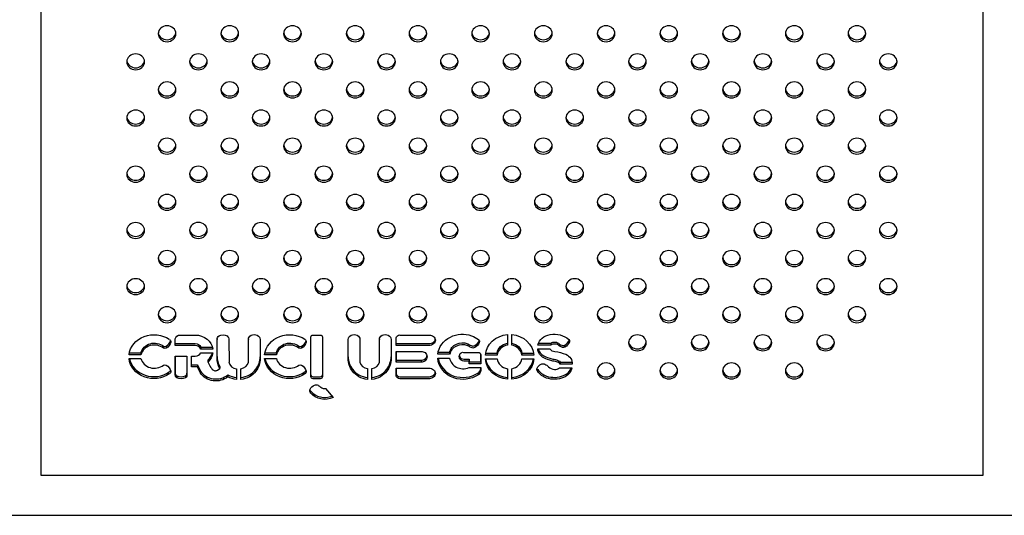
# Model space of a CAD drawing. Units: millimetres. Extents: x -194.8 to -178.4, y 1299.3 to 1311.
# Drawn here: x -190.5 to -190.1, y 1303.4 to 1303.6 of the extents above; entities that cross this region are included whole.
import ezdxf

# ---------------------------------------------------------------- set-up
doc = ezdxf.new("R2010")
doc.units = ezdxf.units.MM

msp = doc.modelspace()

# ---------------------------------------------------------------- linework, layer by layer
for p, q in [((-190.4952, 1304.4044), (-190.4952, 1303.4157)), ((-190.0702, 1303.4157), (-190.0702, 1304.4044)), ((-190.43226, 1303.47886), (-190.4255, 1303.47887)), ((-190.37241, 1303.47886), (-190.36917, 1303.47886)), ((-190.33327, 1303.47888), (-190.31993, 1303.47888)), ((-190.28476, 1303.47909), (-190.28476, 1303.47431)), ((-190.28283, 1303.47431), (-190.28283, 1303.47909)), ((-190.43987, 1303.47382), (-190.43987, 1303.47293)), ((-190.43867, 1303.47382), (-190.43867, 1303.47293)), ((-190.43656, 1303.47578), (-190.43656, 1303.47567)), ((-190.4346, 1303.4741), (-190.4346, 1303.47711)), ((-190.4346, 1303.47499), (-190.42554, 1303.47499)), ((-190.42554, 1303.4741), (-190.4346, 1303.4741)), ((-190.41566, 1303.4684), (-190.41565, 1303.47687)), ((-190.41565, 1303.47712), (-190.41565, 1303.47687)), ((-190.41032, 1303.47703), (-190.41032, 1303.47673)), ((-190.41032, 1303.47673), (-190.41031, 1303.46668)), ((-190.40158, 1303.47699), (-190.40158, 1303.47679)), ((-190.40158, 1303.46668), (-190.40158, 1303.47679)), ((-190.39627, 1303.47679), (-190.39627, 1303.46833)), ((-190.37876, 1303.47382), (-190.37876, 1303.47293)), ((-190.37756, 1303.47382), (-190.37756, 1303.47293)), ((-190.37545, 1303.47578), (-190.37545, 1303.47567)), ((-190.37341, 1303.46006), (-190.37341, 1303.47797)), ((-190.36817, 1303.47797), (-190.36817, 1303.46006)), ((-190.35656, 1303.46835), (-190.35656, 1303.47681)), ((-190.35125, 1303.47701), (-190.35125, 1303.47681)), ((-190.35125, 1303.47681), (-190.35125, 1303.4667)), ((-190.34251, 1303.47701), (-190.34251, 1303.47681)), ((-190.34251, 1303.4667), (-190.34251, 1303.47681)), ((-190.33721, 1303.47681), (-190.3372, 1303.46835)), ((-190.3349, 1303.47413), (-190.33489, 1303.47753)), ((-190.3349, 1303.47501), (-190.32009, 1303.47502)), ((-190.32009, 1303.47413), (-190.3349, 1303.47413)), ((-190.30267, 1303.47493), (-190.30267, 1303.47404)), ((-190.26524, 1303.47434), (-190.271, 1303.47437)), ((-190.27072, 1303.47525), (-190.26524, 1303.47523)), ((-190.26524, 1303.47523), (-190.26524, 1303.47434)), ((-190.26126, 1303.4748), (-190.26126, 1303.47391)), ((-190.25885, 1303.47434), (-190.25885, 1303.47345)), ((-190.45003, 1303.46999), (-190.4554, 1303.46999)), ((-190.45525, 1303.47088), (-190.45003, 1303.47088)), ((-190.45003, 1303.47088), (-190.45003, 1303.46999)), ((-190.4346, 1303.46934), (-190.4346, 1303.46224)), ((-190.4346, 1303.46934), (-190.42929, 1303.46934)), ((-190.4346, 1303.46136), (-190.4346, 1303.46934)), ((-190.42929, 1303.46934), (-190.42929, 1303.46136)), ((-190.42726, 1303.46457), (-190.42726, 1303.46934)), ((-190.42726, 1303.46934), (-190.42551, 1303.46934)), ((-190.42302, 1303.47346), (-190.41781, 1303.47346)), ((-190.42302, 1303.47346), (-190.42302, 1303.47257)), ((-190.41763, 1303.47257), (-190.42302, 1303.47257)), ((-190.42302, 1303.47084), (-190.41762, 1303.47084)), ((-190.38893, 1303.46999), (-190.3943, 1303.46999)), ((-190.39414, 1303.47088), (-190.38893, 1303.47088)), ((-190.38893, 1303.47088), (-190.38893, 1303.46999)), ((-190.3349, 1303.47141), (-190.3349, 1303.46753)), ((-190.3349, 1303.46664), (-190.3349, 1303.47141)), ((-190.3349, 1303.47141), (-190.32364, 1303.47141)), ((-190.31081, 1303.47019), (-190.31615, 1303.47018)), ((-190.31602, 1303.47107), (-190.31081, 1303.47107)), ((-190.31081, 1303.47107), (-190.31081, 1303.47019)), ((-190.30448, 1303.47106), (-190.29798, 1303.47106)), ((-190.29672, 1303.46679), (-190.29672, 1303.46999)), ((-190.29671, 1303.46997), (-190.29672, 1303.4659)), ((-190.28938, 1303.46985), (-190.2947, 1303.46985)), ((-190.2946, 1303.47074), (-190.28938, 1303.47074)), ((-190.28938, 1303.47074), (-190.28938, 1303.46985)), ((-190.27821, 1303.47074), (-190.27299, 1303.47074)), ((-190.27821, 1303.47074), (-190.27821, 1303.46985)), ((-190.27288, 1303.46985), (-190.27821, 1303.46985)), ((-190.27107, 1303.47264), (-190.26566, 1303.47264)), ((-190.4554, 1303.46826), (-190.45003, 1303.46826)), ((-190.42726, 1303.46546), (-190.42454, 1303.46544)), ((-190.42454, 1303.46544), (-190.42318, 1303.46258)), ((-190.42454, 1303.46544), (-190.42454, 1303.46455)), ((-190.41979, 1303.46764), (-190.41979, 1303.46675)), ((-190.41979, 1303.46675), (-190.41887, 1303.46475)), ((-190.3943, 1303.46826), (-190.38893, 1303.46826)), ((-190.3349, 1303.46753), (-190.3237, 1303.46753)), ((-190.3349, 1303.46753), (-190.3349, 1303.46664)), ((-190.3237, 1303.46665), (-190.3349, 1303.46664)), ((-190.3237, 1303.46753), (-190.3237, 1303.46665)), ((-190.31617, 1303.46845), (-190.31082, 1303.46846)), ((-190.30445, 1303.46799), (-190.30203, 1303.46798)), ((-190.30203, 1303.4671), (-190.30445, 1303.4671)), ((-190.30203, 1303.46798), (-190.30203, 1303.4671)), ((-190.30203, 1303.46588), (-190.30203, 1303.4671)), ((-190.30203, 1303.46676), (-190.29672, 1303.46679)), ((-190.29672, 1303.4659), (-190.30203, 1303.46588)), ((-190.29672, 1303.46679), (-190.29672, 1303.4659)), ((-190.2947, 1303.46812), (-190.28938, 1303.46812)), ((-190.27821, 1303.46812), (-190.27288, 1303.46812)), ((-190.26094, 1303.46667), (-190.25555, 1303.46667)), ((-190.26094, 1303.46667), (-190.26094, 1303.46578)), ((-190.2555, 1303.46578), (-190.26094, 1303.46578)), ((-190.2555, 1303.46615), (-190.2555, 1303.46578)), ((-190.4346, 1303.46224), (-190.4346, 1303.46136)), ((-190.43387, 1303.46041), (-190.43387, 1303.45953)), ((-190.43, 1303.46041), (-190.43, 1303.45953)), ((-190.42454, 1303.46455), (-190.42726, 1303.46457)), ((-190.42318, 1303.46169), (-190.42454, 1303.46455)), ((-190.42318, 1303.46258), (-190.42318, 1303.46169)), ((-190.41546, 1303.46307), (-190.41449, 1303.46376)), ((-190.41449, 1303.46465), (-190.41449, 1303.46376)), ((-190.41083, 1303.46086), (-190.41083, 1303.45998)), ((-190.40691, 1303.46369), (-190.40691, 1303.45885)), ((-190.40498, 1303.45886), (-190.40498, 1303.46368)), ((-190.34785, 1303.4637), (-190.34785, 1303.45887)), ((-190.34592, 1303.45887), (-190.34592, 1303.4637)), ((-190.3349, 1303.46393), (-190.33489, 1303.46141)), ((-190.3349, 1303.46393), (-190.32009, 1303.46393)), ((-190.33489, 1303.46052), (-190.3349, 1303.46393)), ((-190.30203, 1303.46417), (-190.29671, 1303.46419)), ((-190.29671, 1303.46419), (-190.29671, 1303.46288)), ((-190.28476, 1303.46367), (-190.28476, 1303.45889)), ((-190.28283, 1303.45889), (-190.28283, 1303.46367)), ((-190.27109, 1303.46329), (-190.27109, 1303.4624)), ((-190.26127, 1303.46406), (-190.25564, 1303.46405)), ((-190.37241, 1303.46005), (-190.36917, 1303.46005)), ((-190.36917, 1303.45917), (-190.37241, 1303.45917)), ((-190.33327, 1303.46006), (-190.31993, 1303.46006)), ((-190.31993, 1303.45917), (-190.33327, 1303.45917)), ((-190.36672, 1303.45468), (-190.36334, 1303.45068)), ((-190.4952, 1303.4157), (-190.0702, 1303.4157)), ((-190.75014, 1303.39753), (-189.81013, 1303.39753))]:
    msp.add_line(p, q)
at = {"extrusion": (0, 0, -1)}
for centre, major_axis, start_param, end_param in [((-190.43826, 1303.61482), (0.004, 0), -3.141592653589793, 3.141592653589793), ((-190.40998, 1303.61482), (0.004, 0), -3.141592653589793, 3.141592653589793), ((-190.38169, 1303.61482), (0.004, 0), -3.141592653589793, 3.141592653589793), ((-190.35341, 1303.61482), (0.004, 0), -3.141592653589793, 3.141592653589793), ((-190.32512, 1303.61482), (0.004, 0), -3.141592653589793, 3.141592653589793), ((-190.29684, 1303.61482), (0.004, 0), -3.141592653589793, 3.141592653589793), ((-190.26855, 1303.61482), (0.004, 0), -3.141592653589793, 3.141592653589793), ((-190.24027, 1303.61482), (0.004, 0), -3.141592653589793, 3.141592653589793), ((-190.21198, 1303.61482), (0.004, 0), -3.141592653589793, 3.141592653589793), ((-190.1837, 1303.61482), (0.004, 0), -3.141592653589793, 3.141592653589793), ((-190.15541, 1303.61482), (0.004, 0), -3.141592653589793, 3.141592653589793), ((-190.12713, 1303.61482), (0.004, 0), -3.141592653589793, 3.141592653589793), ((-190.45241, 1303.60214), (0.004, 0), -3.141592653589793, 3.141592653589793), ((-190.42412, 1303.60214), (0.004, 0), -3.141592653589793, 3.141592653589793), ((-190.39584, 1303.60214), (0.004, 0), -3.141592653589793, 3.141592653589793), ((-190.36755, 1303.60214), (0.004, 0), -3.141592653589793, 3.141592653589793), ((-190.33927, 1303.60214), (0.004, 0), -3.141592653589793, 3.141592653589793), ((-190.31098, 1303.60214), (0.004, 0), -3.141592653589793, 3.141592653589793), ((-190.2827, 1303.60214), (0.004, 0), -3.141592653589793, 3.141592653589793), ((-190.25441, 1303.60214), (0.004, 0), -3.141592653589793, 3.141592653589793), ((-190.22613, 1303.60214), (0.004, 0), -3.141592653589793, 3.141592653589793), ((-190.19784, 1303.60214), (0.004, 0), -3.141592653589793, 3.141592653589793), ((-190.16956, 1303.60214), (0.004, 0), -3.141592653589793, 3.141592653589793), ((-190.14127, 1303.60214), (0.004, 0), -3.141592653589793, 3.141592653589793), ((-190.11299, 1303.60214), (0.004, 0), -3.141592653589793, 3.141592653589793), ((-190.43826, 1303.58946), (0.004, 0), -3.141592653589793, 3.141592653589793), ((-190.40998, 1303.58946), (0.004, 0), -3.141592653589793, 3.141592653589793), ((-190.38169, 1303.58946), (0.004, 0), -3.141592653589793, 3.141592653589793), ((-190.35341, 1303.58946), (0.004, 0), -3.141592653589793, 3.141592653589793), ((-190.32512, 1303.58946), (0.004, 0), -3.141592653589793, 3.141592653589793), ((-190.29684, 1303.58946), (0.004, 0), -3.141592653589793, 3.141592653589793), ((-190.26855, 1303.58946), (0.004, 0), -3.141592653589793, 3.141592653589793), ((-190.24027, 1303.58946), (0.004, 0), -3.141592653589793, 3.141592653589793), ((-190.21198, 1303.58946), (0.004, 0), -3.141592653589793, 3.141592653589793), ((-190.1837, 1303.58946), (0.004, 0), -3.141592653589793, 3.141592653589793), ((-190.15541, 1303.58946), (0.004, 0), -3.141592653589793, 3.141592653589793), ((-190.12713, 1303.58946), (0.004, 0), -3.141592653589793, 3.141592653589793), ((-190.45241, 1303.57678), (0.004, 0), -3.141592653589793, 3.141592653589793), ((-190.42412, 1303.57679), (0.004, 0), -3.141592653589793, 3.141592653589793), ((-190.39584, 1303.57678), (0.004, 0), -3.141592653589793, 3.141592653589793), ((-190.36755, 1303.57678), (0.004, 0), -3.141592653589793, 3.141592653589793), ((-190.33927, 1303.57679), (0.004, 0), -3.141592653589793, 3.141592653589793), ((-190.31098, 1303.57678), (0.004, 0), -3.141592653589793, 3.141592653589793), ((-190.2827, 1303.57678), (0.004, 0), -3.141592653589793, 3.141592653589793), ((-190.25441, 1303.57679), (0.004, 0), -3.141592653589793, 3.141592653589793), ((-190.22613, 1303.57678), (0.004, 0), -3.141592653589793, 3.141592653589793), ((-190.19784, 1303.57678), (0.004, 0), -3.141592653589793, 3.141592653589793), ((-190.16956, 1303.57679), (0.004, 0), -3.141592653589793, 3.141592653589793), ((-190.14127, 1303.57678), (0.004, 0), -3.141592653589793, 3.141592653589793), ((-190.11299, 1303.57678), (0.004, 0), -3.141592653589793, 3.141592653589793), ((-190.43826, 1303.5641), (0.004, 0), -3.141592653589793, 3.141592653589793), ((-190.40998, 1303.5641), (0.004, 0), -3.141592653589793, 3.141592653589793), ((-190.38169, 1303.5641), (0.004, 0), -3.141592653589793, 3.141592653589793), ((-190.35341, 1303.5641), (0.004, 0), -3.141592653589793, 3.141592653589793), ((-190.32512, 1303.5641), (0.004, 0), -3.141592653589793, 3.141592653589793), ((-190.29684, 1303.5641), (0.004, 0), -3.141592653589793, 3.141592653589793), ((-190.26855, 1303.5641), (0.004, 0), -3.141592653589793, 3.141592653589793), ((-190.24027, 1303.5641), (0.004, 0), -3.141592653589793, 3.141592653589793), ((-190.21198, 1303.5641), (0.004, 0), -3.141592653589793, 3.141592653589793), ((-190.1837, 1303.5641), (0.004, 0), -3.141592653589793, 3.141592653589793), ((-190.15541, 1303.5641), (0.004, 0), -3.141592653589793, 3.141592653589793), ((-190.12713, 1303.5641), (0.004, 0), -3.141592653589793, 3.141592653589793), ((-190.45241, 1303.55142), (0.004, 0), -3.141592653589793, 3.141592653589793), ((-190.42412, 1303.55142), (0.004, 0), -3.141592653589793, 3.141592653589793), ((-190.39584, 1303.55142), (0.004, 0), -3.141592653589793, 3.141592653589793), ((-190.36755, 1303.55142), (0.004, 0), -3.141592653589793, 3.141592653589793), ((-190.33927, 1303.55142), (0.004, 0), -3.141592653589793, 3.141592653589793), ((-190.31098, 1303.55142), (0.004, 0), -3.141592653589793, 3.141592653589793), ((-190.2827, 1303.55142), (0.004, 0), -3.141592653589793, 3.141592653589793), ((-190.25441, 1303.55142), (0.004, 0), -3.141592653589793, 3.141592653589793), ((-190.22613, 1303.55142), (0.004, 0), -3.141592653589793, 3.141592653589793), ((-190.19784, 1303.55142), (0.004, 0), -3.141592653589793, 3.141592653589793), ((-190.16956, 1303.55142), (0.004, 0), -3.141592653589793, 3.141592653589793), ((-190.14127, 1303.55142), (0.004, 0), -3.141592653589793, 3.141592653589793), ((-190.11299, 1303.55142), (0.004, 0), -3.141592653589793, 3.141592653589793), ((-190.43826, 1303.53875), (0.004, 0), -3.141592653589793, 3.141592653589793), ((-190.40998, 1303.53875), (0.004, 0), -3.141592653589793, 3.141592653589793), ((-190.38169, 1303.53874), (0.004, 0), -3.141592653589793, 3.141592653589793), ((-190.35341, 1303.53875), (0.004, 0), -3.141592653589793, 3.141592653589793), ((-190.32512, 1303.53875), (0.004, 0), -3.141592653589793, 3.141592653589793), ((-190.29684, 1303.53874), (0.004, 0), -3.141592653589793, 3.141592653589793), ((-190.26855, 1303.53875), (0.004, 0), -3.141592653589793, 3.141592653589793), ((-190.24027, 1303.53875), (0.004, 0), -3.141592653589793, 3.141592653589793), ((-190.21198, 1303.53874), (0.004, 0), -3.141592653589793, 3.141592653589793), ((-190.1837, 1303.53875), (0.004, 0), -3.141592653589793, 3.141592653589793), ((-190.15541, 1303.53875), (0.004, 0), -3.141592653589793, 3.141592653589793), ((-190.12713, 1303.53874), (0.004, 0), -3.141592653589793, 3.141592653589793), ((-190.45241, 1303.52606), (0.004, 0), -3.141592653589793, 3.141592653589793), ((-190.42412, 1303.52607), (0.004, 0), -3.141592653589793, 3.141592653589793), ((-190.39584, 1303.52606), (0.004, 0), -3.141592653589793, 3.141592653589793), ((-190.36755, 1303.52606), (0.004, 0), -3.141592653589793, 3.141592653589793), ((-190.33927, 1303.52607), (0.004, 0), -3.141592653589793, 3.141592653589793), ((-190.31098, 1303.52606), (0.004, 0), -3.141592653589793, 3.141592653589793), ((-190.2827, 1303.52606), (0.004, 0), -3.141592653589793, 3.141592653589793), ((-190.25441, 1303.52607), (0.004, 0), -3.141592653589793, 3.141592653589793), ((-190.22613, 1303.52606), (0.004, 0), -3.141592653589793, 3.141592653589793), ((-190.19784, 1303.52606), (0.004, 0), -3.141592653589793, 3.141592653589793), ((-190.16956, 1303.52607), (0.004, 0), -3.141592653589793, 3.141592653589793), ((-190.14127, 1303.52606), (0.004, 0), -3.141592653589793, 3.141592653589793), ((-190.11299, 1303.52606), (0.004, 0), -3.141592653589793, 3.141592653589793), ((-190.43826, 1303.51338), (0.004, 0), -3.141592653589793, 3.141592653589793), ((-190.40998, 1303.51338), (0.004, 0), -3.141592653589793, 3.141592653589793), ((-190.38169, 1303.51339), (0.004, 0), -3.141592653589793, 3.141592653589793), ((-190.35341, 1303.51338), (0.004, 0), -3.141592653589793, 3.141592653589793), ((-190.32512, 1303.51338), (0.004, 0), -3.141592653589793, 3.141592653589793), ((-190.29684, 1303.51339), (0.004, 0), -3.141592653589793, 3.141592653589793), ((-190.26855, 1303.51338), (0.004, 0), -3.141592653589793, 3.141592653589793), ((-190.24027, 1303.51338), (0.004, 0), -3.141592653589793, 3.141592653589793), ((-190.21198, 1303.51339), (0.004, 0), -3.141592653589793, 3.141592653589793), ((-190.1837, 1303.51338), (0.004, 0), -3.141592653589793, 3.141592653589793), ((-190.15541, 1303.51338), (0.004, 0), -3.141592653589793, 3.141592653589793), ((-190.12713, 1303.51339), (0.004, 0), -3.141592653589793, 3.141592653589793), ((-190.45241, 1303.50071), (0.004, 0), -3.141592653589793, 3.141592653589793), ((-190.42412, 1303.50071), (0.004, 0), -3.141592653589793, 3.141592653589793), ((-190.39584, 1303.50071), (0.004, 0), -3.141592653589793, 3.141592653589793), ((-190.36755, 1303.50071), (0.004, 0), -3.141592653589793, 3.141592653589793), ((-190.33927, 1303.50071), (0.004, 0), -3.141592653589793, 3.141592653589793), ((-190.31098, 1303.50071), (0.004, 0), -3.141592653589793, 3.141592653589793), ((-190.2827, 1303.50071), (0.004, 0), -3.141592653589793, 3.141592653589793), ((-190.25441, 1303.50071), (0.004, 0), -3.141592653589793, 3.141592653589793), ((-190.22613, 1303.50071), (0.004, 0), -3.141592653589793, 3.141592653589793), ((-190.19784, 1303.50071), (0.004, 0), -3.141592653589793, 3.141592653589793), ((-190.16956, 1303.50071), (0.004, 0), -3.141592653589793, 3.141592653589793), ((-190.14127, 1303.50071), (0.004, 0), -3.141592653589793, 3.141592653589793), ((-190.11299, 1303.50071), (0.004, 0), -3.141592653589793, 3.141592653589793), ((-190.43826, 1303.48803), (0.004, 0), -3.141592653589793, 3.141592653589793), ((-190.40998, 1303.48803), (0.004, 0), -3.141592653589793, 3.141592653589793), ((-190.38169, 1303.48802), (0.004, 0), -3.141592653589793, 3.141592653589793), ((-190.35341, 1303.48803), (0.004, 0), -3.141592653589793, 3.141592653589793), ((-190.32512, 1303.48803), (0.004, 0), -3.141592653589793, 3.141592653589793), ((-190.29684, 1303.48802), (0.004, 0), -3.141592653589793, 3.141592653589793), ((-190.26855, 1303.48803), (0.004, 0), -3.141592653589793, 3.141592653589793), ((-190.24027, 1303.48803), (0.004, 0), -3.141592653589793, 3.141592653589793), ((-190.21198, 1303.48802), (0.004, 0), -3.141592653589793, 3.141592653589793), ((-190.1837, 1303.48803), (0.004, 0), -3.141592653589793, 3.141592653589793), ((-190.15541, 1303.48803), (0.004, 0), -3.141592653589793, 3.141592653589793), ((-190.12713, 1303.48802), (0.004, 0), -3.141592653589793, 3.141592653589793), ((-190.44411, 1303.46883), (-0.01137, 0), 0.11392, 2.221434), ((-190.43231, 1303.47678), (-0.00232, 0), 0.15906, 1.592299), ((-190.42552, 1303.47175), (0.00794, 0), -1.569245, -0.115677), ((-190.4136, 1303.47699), (-0.00206, 0), -0.067399, 0.935304), ((-190.41304, 1303.47559), (0.00368, 0), -2.07819, -1.050559), ((-190.41248, 1303.47688), (0.00217, 0), -0.94259, 0.076929), ((-190.39923, 1303.47689), (-0.00235, 0), -0.047527, 1.082106), ((-190.39896, 1303.47643), (0.00293, 0), -2.059487, -1.081396), ((-190.39875, 1303.47679), (0.00248, 0), -1.081396, -0.000673), ((-190.383, 1303.46883), (-0.01137, 0), 0.11392, 2.221434), ((-190.37241, 1303.47797), (-0.001, 0), 0, 1.570796), ((-190.36917, 1303.47797), (0.001, 0), -1.570796, 0), ((-190.35408, 1303.4768), (-0.00248, 0), 0.000673, 1.081396), ((-190.35387, 1303.47645), (0.00293, 0), -2.060196, -1.082106), ((-190.3536, 1303.47691), (0.00235, 0), -1.082106, 0.047527), ((-190.34017, 1303.47691), (-0.00235, 0), -0.047527, 1.082106), ((-190.3399, 1303.47645), (0.00293, 0), -2.059487, -1.081396), ((-190.33968, 1303.4768), (0.00248, 0), -1.081396, -0.000673), ((-190.33327, 1303.47743), (-0.00163, 0), 0.0733, 1.570796), ((-190.32013, 1303.47612), (0.00309, 0), -1.507309, -0.849491), ((-190.31974, 1303.47651), (0.00252, 0), -0.849491, 0.831641), ((-190.30503, 1303.46928), (0.01111, 0), -2.083169, -1.195131), ((-190.30497, 1303.46951), (0.01084, 0), -1.191242, -0.847087), ((-190.28372, 1303.46927), (-0.011, 0), 0.059314, 1.476601), ((-190.28386, 1303.46927), (0.011, 0), -1.476601, -0.059314), ((-190.26448, 1303.47319), (-0.00665, 0), 0.197913, 1.419331), ((-190.26361, 1303.47095), (0.00927, 0), -1.774013, -0.79511), ((-190.22613, 1303.47535), (0.004, 0), -3.141592653589793, 3.141592653589793), ((-190.19784, 1303.47535), (0.004, 0), -3.141592653589793, 3.141592653589793), ((-190.16956, 1303.47535), (0.004, 0), -3.141592653589793, 3.141592653589793), ((-190.14127, 1303.47535), (0.004, 0), -3.141592653589793, 3.141592653589793), ((-190.444, 1303.4697), (-0.00618, 0), 0.215267, 2.302628), ((-190.44138, 1303.47663), (0.00494, 0), 0.219579, 0.989057), ((-190.43829, 1303.47572), (0.00173, 0), -0.904509, 0.036563), ((-190.42554, 1303.47257), (0.0027, 0), -1.570796, -0.377007), ((-190.38289, 1303.4697), (-0.00618, 0), 0.215267, 2.302628), ((-190.38028, 1303.47663), (0.00494, 0), 0.219579, 0.989057), ((-190.37719, 1303.47572), (0.00173, 0), -0.904509, 0.036563), ((-190.32009, 1303.47685), (-0.00303, 0), -2.309952, -1.570916), ((-190.30521, 1303.46931), (-0.01099, 0), 0.088305, 1.070553), ((-190.30504, 1303.47012), (-0.00586, 0), 0.18264, 1.986168), ((-189.81809, 1304.23453), (-0.97686, 0), -1.053612, -1.051737), ((-190.30254, 1303.4772), (0.00541, 0), 0.371095, 0.967852), ((-190.29884, 1303.47591), (0.00145, 0), -0.757449, 0.371245), ((-190.28356, 1303.47004), (-0.00588, 0), 0.133994, 1.364941), ((-190.28403, 1303.47004), (0.00588, 0), -1.364941, -0.133994), ((-190.26357, 1303.47307), (0.00293, 0), -2.177062, -1.451644), ((-190.26331, 1303.4733), (0.00265, 0), -1.536, -0.682337), ((-190.25866, 1303.47708), (-0.00438, 0), -1.206761, -0.937436), ((-190.26165, 1303.47729), (0.00512, 0), 0.327757, 0.991233), ((-190.258, 1303.4761), (0.00124, 0), -0.776565, 0.264605), ((-190.43926, 1303.47408), (-0.00142, 0), -2.006363, -1.132056), ((-190.42518, 1303.47155), (0.0076, 0), 0.104309, 0.781234), ((-190.37816, 1303.47408), (-0.00142, 0), -2.006363, -1.132056), ((-190.32341, 1303.46903), (0.00267, 0), -1.658546, -0.948487), ((-190.32402, 1303.46908), (0.00303, 0), -0.771159, 0.778741), ((-190.30383, 1303.4691), (-0.00262, 0), -0.320419, 0.424123), ((-190.30483, 1303.46983), (-0.00141, 0), 0.189532, 1.815759), ((-190.30025, 1303.47431), (-0.00146, 0), -2.136243, -0.9652), ((-190.29798, 1303.46992), (0.00127, 0), -1.570796, -0.043473), ((-190.26546, 1303.47286), (-0.00562, 0), -1.02725, -0.045549), ((-190.26645, 1303.45315), (0.02064, 0), -1.420073, -1.168539), ((-190.25958, 1303.47477), (-0.00165, 0), -2.033773, -1.174388), ((-190.26077, 1303.46597), (0.00527, 0), -1.099327, 0.039185), ((-190.44411, 1303.46942), (-0.01137, 0), -2.221434, -0.11392), ((-190.43926, 1303.46417), (0.00142, 0), -2.009537, -1.135229), ((-190.44138, 1303.46162), (0.00494, 0), -0.989057, -0.219579), ((-190.40365, 1303.46839), (-0.01201, 0), -0.444565, 0.000474), ((-190.40784, 1303.46829), (0.01158, 0), -0.003958, 0.583926), ((-190.383, 1303.46942), (-0.01137, 0), -2.221434, -0.11392), ((-190.37816, 1303.46417), (0.00142, 0), -2.009537, -1.135229), ((-190.38028, 1303.46162), (0.00494, 0), -0.989057, -0.219579), ((-190.34499, 1303.46831), (-0.01158, 0), -0.583926, 0.003958), ((-190.34878, 1303.46831), (0.01158, 0), -0.003958, 0.583926), ((-190.32342, 1303.46868), (-0.00229, 0), -2.31509, -1.44704), ((-190.30452, 1303.46921), (-0.01168, 0), -1.188972, -0.072618), ((-190.30444, 1303.46885), (-0.00194, 0), -1.567746, -0.280455), ((-190.28372, 1303.46871), (-0.011, 0), -1.476601, -0.059314), ((-190.28386, 1303.46871), (0.011, 0), 0.059314, 1.476601), ((-190.26657, 1303.46166), (0.00544, 0), -2.647156, -2.158036), ((-190.2687, 1303.46445), (0.00167, 0), -2.133425, -1.020722), ((-190.26029, 1303.48195), (-0.01698, 0), -1.303824, -1.075237), ((-190.27215, 1303.4595), (0.00818, 0), -1.013967, -0.768502), ((-190.29574, 1303.34919), (0.13624, 0), -1.341502, -1.3251), ((-190.2632, 1303.46528), (0.00273, 0), -1.349715, -0.599418), ((-190.24027, 1303.46267), (0.004, 0), -3.141592653589793, 3.141592653589793), ((-190.21198, 1303.46267), (0.004, 0), -3.141592653589793, 3.141592653589793), ((-190.1837, 1303.46267), (0.004, 0), -3.141592653589793, 3.141592653589793), ((-190.15541, 1303.46267), (0.004, 0), -3.141592653589793, 3.141592653589793), ((-190.43829, 1303.46253), (0.00173, 0), -0.036563, 0.904509), ((-190.4325, 1303.461), (-0.00213, 0), -0.878453, 0.187311), ((-190.43158, 1303.46104), (0.00232, 0), -0.151551, 0.81765), ((-190.41621, 1303.46544), (-0.00813, 0), -2.293981, -0.540264), ((-190.40583, 1303.46696), (-0.00907, 0), -2.572074, -1.663944), ((-190.37719, 1303.46253), (0.00173, 0), -0.036563, 0.904509), ((-190.347, 1303.46697), (-0.00907, 0), -1.477649, -0.569519), ((-190.34676, 1303.46697), (-0.00907, 0), -2.572074, -1.663944), ((-190.33327, 1303.46063), (-0.00163, 0), -1.570796, -0.0733), ((-190.32009, 1303.46121), (0.00303, 0), -1.570677, -0.831641), ((-190.31974, 1303.46155), (0.00252, 0), -0.831641, 0.849491), ((-190.30486, 1303.46939), (-0.01174, 0), -2.187652, -1.222122), ((-190.29984, 1303.46313), (0.00314, 0), 0.088826, 0.97115), ((-190.26984, 1303.46338), (-0.00165, 0), -0.717785, 0.411223), ((-190.26399, 1303.46652), (-0.00846, 0), -1.193643, -0.574237), ((-190.26196, 1303.46504), (0.00642, 0), 0.172088, 1.172946), ((-190.43193, 1303.46347), (-0.00481, 0), -1.98438, -1.156022), ((-190.40612, 1303.4671), (-0.00924, 0), -1.484916, -1.035624), ((-190.36896, 1303.45204), (0.00548, 0), -2.628533, -2.109989), ((-190.37241, 1303.46006), (-0.001, 0), -1.570796, 0), ((-190.371, 1303.45502), (0.00158, 0), -2.082364, -0.960944), ((-190.37531, 1303.44943), (0.00916, 0), -0.964336, -0.79338), ((-190.36917, 1303.46006), (0.001, 0), 0, 1.570796), ((-190.32013, 1303.46194), (-0.00309, 0), -2.292102, -1.634283), ((-190.26362, 1303.46756), (-0.00966, 0), -2.014477, -1.202236), ((-190.37217, 1303.45376), (-0.00174, 0), -0.734538, 0.457522), ((-190.36709, 1303.45697), (-0.00795, 0), -2.061517, -0.639193)]:
    msp.add_ellipse(centre, major_axis=major_axis, ratio=0.896586, start_param=start_param, end_param=end_param, dxfattribs=at)
for centre, major_axis, start_param, end_param in [((-190.43826, 1303.61571), (-0.004, 0), 0.123804, 3.017789), ((-190.40998, 1303.61571), (-0.004, 0), 0.123804, 3.017789), ((-190.38169, 1303.61571), (-0.004, 0), 0.123804, 3.017789), ((-190.35341, 1303.61571), (-0.004, 0), 0.123804, 3.017789), ((-190.32512, 1303.61571), (-0.004, 0), 0.123804, 3.017789), ((-190.29684, 1303.61571), (-0.004, 0), 0.123804, 3.017789), ((-190.26855, 1303.61571), (-0.004, 0), 0.123804, 3.017789), ((-190.24027, 1303.61571), (-0.004, 0), 0.123804, 3.017789), ((-190.21198, 1303.61571), (-0.004, 0), 0.123804, 3.017789), ((-190.1837, 1303.61571), (-0.004, 0), 0.123804, 3.017789), ((-190.15541, 1303.61571), (-0.004, 0), 0.123804, 3.017789), ((-190.12713, 1303.61571), (-0.004, 0), 0.123804, 3.017789), ((-190.45241, 1303.60303), (-0.004, 0), 0.123804, 3.017789), ((-190.42412, 1303.60303), (-0.004, 0), 0.123804, 3.017789), ((-190.39584, 1303.60303), (-0.004, 0), 0.123804, 3.017789), ((-190.36755, 1303.60303), (-0.004, 0), 0.123804, 3.017789), ((-190.33927, 1303.60303), (-0.004, 0), 0.123804, 3.017789), ((-190.31098, 1303.60303), (-0.004, 0), 0.123804, 3.017789), ((-190.2827, 1303.60303), (-0.004, 0), 0.123804, 3.017789), ((-190.25441, 1303.60303), (-0.004, 0), 0.123804, 3.017789), ((-190.22613, 1303.60303), (-0.004, 0), 0.123804, 3.017789), ((-190.19784, 1303.60303), (-0.004, 0), 0.123804, 3.017789), ((-190.16956, 1303.60303), (-0.004, 0), 0.123804, 3.017789), ((-190.14127, 1303.60303), (-0.004, 0), 0.123804, 3.017789), ((-190.11299, 1303.60303), (-0.004, 0), 0.123804, 3.017789), ((-190.43826, 1303.59035), (-0.004, 0), 0.123804, 3.017789), ((-190.40998, 1303.59035), (-0.004, 0), 0.123804, 3.017789), ((-190.38169, 1303.59035), (-0.004, 0), 0.123804, 3.017789), ((-190.35341, 1303.59035), (-0.004, 0), 0.123804, 3.017789), ((-190.32512, 1303.59035), (-0.004, 0), 0.123804, 3.017789), ((-190.29684, 1303.59035), (-0.004, 0), 0.123804, 3.017789), ((-190.26855, 1303.59035), (-0.004, 0), 0.123804, 3.017789), ((-190.24027, 1303.59035), (-0.004, 0), 0.123804, 3.017789), ((-190.21198, 1303.59035), (-0.004, 0), 0.123804, 3.017789), ((-190.1837, 1303.59035), (-0.004, 0), 0.123804, 3.017789), ((-190.15541, 1303.59035), (-0.004, 0), 0.123804, 3.017789), ((-190.12713, 1303.59035), (-0.004, 0), 0.123804, 3.017789), ((-190.45241, 1303.57767), (-0.004, 0), 0.123804, 3.017789), ((-190.42412, 1303.57767), (-0.004, 0), 0.123804, 3.017789), ((-190.39584, 1303.57767), (-0.004, 0), 0.123804, 3.017789), ((-190.36755, 1303.57767), (-0.004, 0), 0.123804, 3.017789), ((-190.33927, 1303.57767), (-0.004, 0), 0.123804, 3.017789), ((-190.31098, 1303.57767), (-0.004, 0), 0.123804, 3.017789), ((-190.2827, 1303.57767), (-0.004, 0), 0.123804, 3.017789), ((-190.25441, 1303.57767), (-0.004, 0), 0.123804, 3.017789), ((-190.22613, 1303.57767), (-0.004, 0), 0.123804, 3.017789), ((-190.19784, 1303.57767), (-0.004, 0), 0.123804, 3.017789), ((-190.16956, 1303.57767), (-0.004, 0), 0.123804, 3.017789), ((-190.14127, 1303.57767), (-0.004, 0), 0.123804, 3.017789), ((-190.11299, 1303.57767), (-0.004, 0), 0.123804, 3.017789), ((-190.43826, 1303.56499), (-0.004, 0), 0.123804, 3.017789), ((-190.40998, 1303.56499), (-0.004, 0), 0.123804, 3.017789), ((-190.38169, 1303.56499), (-0.004, 0), 0.123804, 3.017789), ((-190.35341, 1303.56499), (-0.004, 0), 0.123804, 3.017789), ((-190.32512, 1303.56499), (-0.004, 0), 0.123804, 3.017789), ((-190.29684, 1303.56499), (-0.004, 0), 0.123804, 3.017789), ((-190.26855, 1303.56499), (-0.004, 0), 0.123804, 3.017789), ((-190.24027, 1303.56499), (-0.004, 0), 0.123804, 3.017789), ((-190.21198, 1303.56499), (-0.004, 0), 0.123804, 3.017789), ((-190.1837, 1303.56499), (-0.004, 0), 0.123804, 3.017789), ((-190.15541, 1303.56499), (-0.004, 0), 0.123804, 3.017789), ((-190.12713, 1303.56499), (-0.004, 0), 0.123804, 3.017789), ((-190.45241, 1303.55231), (-0.004, 0), 0.123804, 3.017789), ((-190.42412, 1303.55231), (-0.004, 0), 0.123804, 3.017789), ((-190.39584, 1303.55231), (-0.004, 0), 0.123804, 3.017789), ((-190.36755, 1303.55231), (-0.004, 0), 0.123804, 3.017789), ((-190.33927, 1303.55231), (-0.004, 0), 0.123804, 3.017789), ((-190.31098, 1303.55231), (-0.004, 0), 0.123804, 3.017789), ((-190.2827, 1303.55231), (-0.004, 0), 0.123804, 3.017789), ((-190.25441, 1303.55231), (-0.004, 0), 0.123804, 3.017789), ((-190.22613, 1303.55231), (-0.004, 0), 0.123804, 3.017789), ((-190.19784, 1303.55231), (-0.004, 0), 0.123804, 3.017789), ((-190.16956, 1303.55231), (-0.004, 0), 0.123804, 3.017789), ((-190.14127, 1303.55231), (-0.004, 0), 0.123804, 3.017789), ((-190.11299, 1303.55231), (-0.004, 0), 0.123804, 3.017789), ((-190.43826, 1303.53963), (-0.004, 0), 0.123804, 3.017789), ((-190.40998, 1303.53963), (-0.004, 0), 0.123804, 3.017789), ((-190.38169, 1303.53963), (-0.004, 0), 0.123804, 3.017789), ((-190.35341, 1303.53963), (-0.004, 0), 0.123804, 3.017789), ((-190.32512, 1303.53963), (-0.004, 0), 0.123804, 3.017789), ((-190.29684, 1303.53963), (-0.004, 0), 0.123804, 3.017789), ((-190.26855, 1303.53963), (-0.004, 0), 0.123804, 3.017789), ((-190.24027, 1303.53963), (-0.004, 0), 0.123804, 3.017789), ((-190.21198, 1303.53963), (-0.004, 0), 0.123804, 3.017789), ((-190.1837, 1303.53963), (-0.004, 0), 0.123804, 3.017789), ((-190.15541, 1303.53963), (-0.004, 0), 0.123804, 3.017789), ((-190.12713, 1303.53963), (-0.004, 0), 0.123804, 3.017789), ((-190.45241, 1303.52695), (-0.004, 0), 0.123804, 3.017789), ((-190.42412, 1303.52695), (-0.004, 0), 0.123804, 3.017789), ((-190.39584, 1303.52695), (-0.004, 0), 0.123804, 3.017789), ((-190.36755, 1303.52695), (-0.004, 0), 0.123804, 3.017789), ((-190.33927, 1303.52695), (-0.004, 0), 0.123804, 3.017789), ((-190.31098, 1303.52695), (-0.004, 0), 0.123804, 3.017789), ((-190.2827, 1303.52695), (-0.004, 0), 0.123804, 3.017789), ((-190.25441, 1303.52695), (-0.004, 0), 0.123804, 3.017789), ((-190.22613, 1303.52695), (-0.004, 0), 0.123804, 3.017789), ((-190.19784, 1303.52695), (-0.004, 0), 0.123804, 3.017789), ((-190.16956, 1303.52695), (-0.004, 0), 0.123804, 3.017789), ((-190.14127, 1303.52695), (-0.004, 0), 0.123804, 3.017789), ((-190.11299, 1303.52695), (-0.004, 0), 0.123804, 3.017789), ((-190.43826, 1303.51427), (-0.004, 0), 0.123804, 3.017789), ((-190.40998, 1303.51427), (-0.004, 0), 0.123804, 3.017789), ((-190.38169, 1303.51427), (-0.004, 0), 0.123804, 3.017789), ((-190.35341, 1303.51427), (-0.004, 0), 0.123804, 3.017789), ((-190.32512, 1303.51427), (-0.004, 0), 0.123804, 3.017789), ((-190.29684, 1303.51427), (-0.004, 0), 0.123804, 3.017789), ((-190.26855, 1303.51427), (-0.004, 0), 0.123804, 3.017789), ((-190.24027, 1303.51427), (-0.004, 0), 0.123804, 3.017789), ((-190.21198, 1303.51427), (-0.004, 0), 0.123804, 3.017789), ((-190.1837, 1303.51427), (-0.004, 0), 0.123804, 3.017789), ((-190.15541, 1303.51427), (-0.004, 0), 0.123804, 3.017789), ((-190.12713, 1303.51427), (-0.004, 0), 0.123804, 3.017789), ((-190.45241, 1303.50159), (-0.004, 0), 0.123804, 3.017789), ((-190.42412, 1303.50159), (-0.004, 0), 0.123804, 3.017789), ((-190.39584, 1303.50159), (-0.004, 0), 0.123804, 3.017789), ((-190.36755, 1303.50159), (-0.004, 0), 0.123804, 3.017789), ((-190.33927, 1303.50159), (-0.004, 0), 0.123804, 3.017789), ((-190.31098, 1303.50159), (-0.004, 0), 0.123804, 3.017789), ((-190.2827, 1303.50159), (-0.004, 0), 0.123804, 3.017789), ((-190.25441, 1303.50159), (-0.004, 0), 0.123804, 3.017789), ((-190.22613, 1303.50159), (-0.004, 0), 0.123804, 3.017789), ((-190.19784, 1303.50159), (-0.004, 0), 0.123804, 3.017789), ((-190.16956, 1303.50159), (-0.004, 0), 0.123804, 3.017789), ((-190.14127, 1303.50159), (-0.004, 0), 0.123804, 3.017789), ((-190.11299, 1303.50159), (-0.004, 0), 0.123804, 3.017789), ((-190.43826, 1303.48891), (-0.004, 0), 0.123804, 3.017789), ((-190.40998, 1303.48891), (-0.004, 0), 0.123804, 3.017789), ((-190.38169, 1303.48891), (-0.004, 0), 0.123804, 3.017789), ((-190.35341, 1303.48891), (-0.004, 0), 0.123804, 3.017789), ((-190.32512, 1303.48891), (-0.004, 0), 0.123804, 3.017789), ((-190.29684, 1303.48891), (-0.004, 0), 0.123804, 3.017789), ((-190.26855, 1303.48891), (-0.004, 0), 0.123804, 3.017789), ((-190.24027, 1303.48891), (-0.004, 0), 0.123804, 3.017789), ((-190.21198, 1303.48891), (-0.004, 0), 0.123804, 3.017789), ((-190.1837, 1303.48891), (-0.004, 0), 0.123804, 3.017789), ((-190.15541, 1303.48891), (-0.004, 0), 0.123804, 3.017789), ((-190.12713, 1303.48891), (-0.004, 0), 0.123804, 3.017789), ((-190.444, 1303.46881), (-0.00618, 0), -2.302628, -0.215267), ((-190.43926, 1303.47497), (0.00142, 0), -2.009537, -1.135229), ((-190.44138, 1303.47752), (0.00494, 0), -0.989057, -0.294437), ((-190.42554, 1303.47168), (0.0027, 0), 0.377007, 1.570796), ((-190.38289, 1303.46881), (-0.00618, 0), -2.302628, -0.215267), ((-190.37816, 1303.47497), (0.00142, 0), -2.009537, -1.135229), ((-190.38028, 1303.47752), (0.00494, 0), -0.989057, -0.294437), ((-190.32009, 1303.47773), (0.00303, 0), -1.570677, -0.831641), ((-190.31974, 1303.47739), (0.00252, 0), -0.831641, -0.197674), ((-190.30504, 1303.46923), (-0.00586, 0), -1.986168, -0.18264), ((-189.81809, 1304.23541), (0.97686, 0), -2.089855, -2.08798), ((-190.30025, 1303.47519), (0.00146, 0), -2.176393, -1.00535), ((-190.30254, 1303.47808), (0.00541, 0), -0.967852, -0.371095), ((-190.29884, 1303.47679), (0.00145, 0), -0.371245, -0.348794), ((-190.28356, 1303.46915), (-0.00588, 0), -1.364941, -0.133994), ((-190.28403, 1303.46915), (0.00588, 0), 0.133994, 1.364941), ((-190.26357, 1303.47218), (-0.00293, 0), -1.689949, -0.964531), ((-190.26331, 1303.47241), (-0.00265, 0), -2.459256, -1.605593), ((-190.25866, 1303.47797), (0.00438, 0), -2.204157, -1.934832), ((-190.25958, 1303.47566), (0.00165, 0), -1.967205, -1.107819), ((-190.26165, 1303.47818), (0.00512, 0), -0.991233, -0.362565), ((-190.22613, 1303.47623), (-0.004, 0), 0.123804, 3.017789), ((-190.19784, 1303.47623), (-0.004, 0), 0.123804, 3.017789), ((-190.16956, 1303.47623), (-0.004, 0), 0.123804, 3.017789), ((-190.14127, 1303.47623), (-0.004, 0), 0.123804, 3.017789), ((-190.42554, 1303.47178), (0.00272, 0), -1.55965, -0.394051), ((-190.42518, 1303.47244), (0.0076, 0), -0.781234, -0.236248), ((-190.40365, 1303.46928), (-0.01201, 0), 0.008356, 0.444565), ((-190.32402, 1303.46996), (0.00303, 0), -0.778741, -0.163895), ((-190.30383, 1303.46999), (-0.00262, 0), 0.189997, 0.320419), ((-190.30444, 1303.46973), (-0.00194, 0), 0.280455, 1.567746), ((-190.26546, 1303.47375), (-0.00562, 0), 0.223162, 1.02725), ((-190.26029, 1303.48283), (0.01698, 0), -2.066355, -1.837769), ((-190.26307, 1303.47428), (0.00318, 0), -2.525911, -1.660667), ((-190.44411, 1303.47031), (-0.01137, 0), 0.201921, 2.221434), ((-190.444, 1303.46944), (-0.00618, 0), 0.215267, 2.302628), ((-190.38045, 1303.48674), (0.04557, 0), -2.573522, -2.53342), ((-190.40678, 1303.46686), (-0.00354, 0), 0.055584, 1.533216), ((-190.40546, 1303.46717), (0.00391, 0), -1.449445, -0.138334), ((-190.40784, 1303.46918), (0.01158, 0), -0.583926, -0.010534), ((-190.383, 1303.47031), (-0.01137, 0), 0.201921, 2.221434), ((-190.38289, 1303.46944), (-0.00618, 0), 0.215267, 2.302628), ((-190.34499, 1303.46919), (-0.01158, 0), 0.010534, 0.583926), ((-190.34737, 1303.46718), (-0.00391, 0), 0.138334, 1.449445), ((-190.34639, 1303.46718), (0.00391, 0), -1.449445, -0.138334), ((-190.34878, 1303.46919), (0.01158, 0), -0.583926, -0.010534), ((-190.32342, 1303.46957), (0.00229, 0), -1.694552, -0.826502), ((-190.30452, 1303.4701), (-0.01168, 0), 0.157767, 1.188972), ((-190.3046, 1303.46924), (-0.00628, 0), 0.139558, 1.033783), ((-190.28372, 1303.46959), (-0.011, 0), 0.149657, 1.476601), ((-190.28356, 1303.46883), (-0.00588, 0), 0.133994, 1.364941), ((-190.28386, 1303.46959), (0.011, 0), -1.476601, -0.149657), ((-190.28403, 1303.46883), (0.00588, 0), -1.364941, -0.133994), ((-190.29574, 1303.3483), (-0.13624, 0), -1.816493, -1.800091), ((-190.2632, 1303.4644), (-0.00273, 0), -2.542174, -1.791878), ((-190.43829, 1303.46342), (0.00173, 0), -0.904509, -0.332908), ((-190.4325, 1303.46189), (-0.00213, 0), 0.187311, 0.878453), ((-190.43193, 1303.46436), (0.00481, 0), -1.98557, -1.157212), ((-190.43158, 1303.46193), (0.00232, 0), -0.81765, -0.151551), ((-190.41621, 1303.46633), (0.00813, 0), -2.601328, -0.847611), ((-190.41649, 1303.46424), (0.00166, 0), -2.53342, -0.900931), ((-190.40612, 1303.46798), (0.00924, 0), -2.105969, -1.656676), ((-190.40583, 1303.46784), (0.00907, 0), -1.477649, -0.569519), ((-190.37719, 1303.46342), (0.00173, 0), -0.904509, -0.332908), ((-190.37241, 1303.46095), (-0.001, 0), 0, 1.570796), ((-190.36917, 1303.46095), (0.001, 0), -1.570796, 0), ((-190.347, 1303.46786), (0.00907, 0), -2.572074, -1.663944), ((-190.34676, 1303.46786), (0.00907, 0), -1.477649, -0.569519), ((-190.33327, 1303.46151), (-0.00163, 0), 0.0733, 1.570796), ((-190.32013, 1303.46282), (0.00309, 0), -1.507309, -0.849491), ((-190.31974, 1303.46243), (0.00252, 0), -0.849491, -0.197674), ((-190.30486, 1303.47027), (0.01174, 0), -1.919471, -0.95394), ((-190.30466, 1303.46957), (0.00657, 0), -2.072424, -1.159516), ((-190.29984, 1303.46401), (0.00314, 0), -0.97115, -0.088826), ((-190.26984, 1303.46426), (-0.00165, 0), 0.303581, 0.717785), ((-190.26399, 1303.46741), (0.00846, 0), -2.567356, -1.947949), ((-190.26362, 1303.46844), (0.00966, 0), -1.939357, -1.127115), ((-190.26315, 1303.46696), (0.00408, 0), -2.440412, -1.653598), ((-190.2633, 1303.46589), (0.00288, 0), -1.634442, -0.786314), ((-190.26196, 1303.46592), (0.00642, 0), -1.172946, -0.33106), ((-190.24027, 1303.46356), (-0.004, 0), 0.123804, 3.017789), ((-190.21198, 1303.46355), (-0.004, 0), 0.123804, 3.017789), ((-190.1837, 1303.46356), (-0.004, 0), 0.123804, 3.017789), ((-190.15541, 1303.46356), (-0.004, 0), 0.123804, 3.017789), ((-190.37217, 1303.45465), (-0.00174, 0), 0.288141, 0.734538), ((-190.36709, 1303.45785), (0.00795, 0), -2.5024, -1.156576), ((-190.36704, 1303.45718), (0.0028, 0), -2.28908, -1.455316)]:
    msp.add_ellipse(centre, major_axis=major_axis, ratio=0.896586, start_param=start_param, end_param=end_param)

doc.saveas('drawing.dxf')
